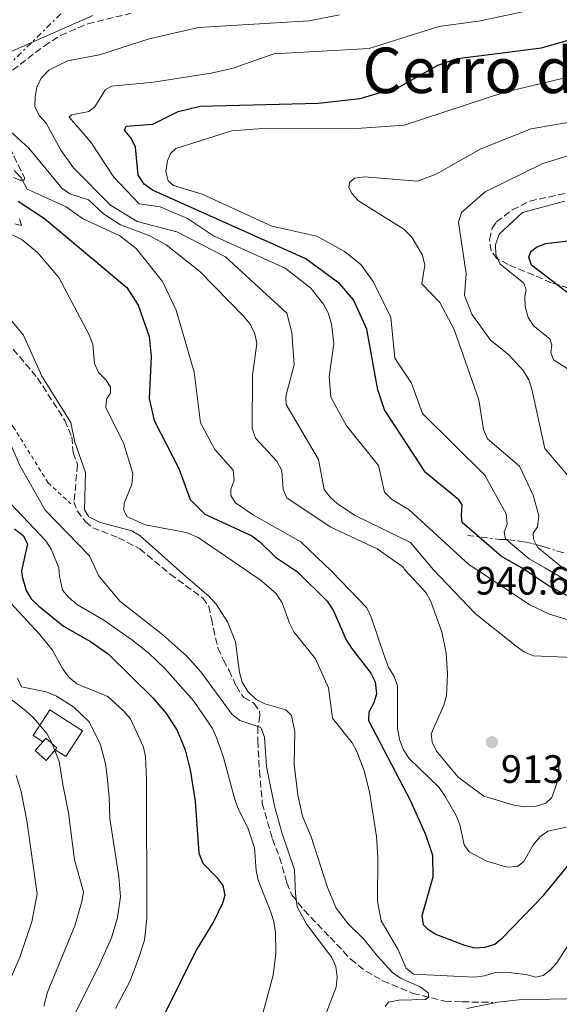
# Model space of a CAD drawing. Units: metres. Extents: x 655828 to 659251, y 4702415 to 4704768.
# Drawn here: x 657139 to 657275, y 4702756 to 4703006 of the extents above; entities that cross this region are included whole.
import ezdxf
from ezdxf.enums import TextEntityAlignment as Align

# ---------------------------------------------------------------- set-up
doc = ezdxf.new("R2010")
doc.units = ezdxf.units.M
doc.header["$MEASUREMENT"] = 0
for name, pattern in [('DGN Style 2', [1.739922, 1.043953, -0.695969]), ('DGN Style 3', [2.435891, 1.739922, -0.695969]), ('DGN Style 7', [3.479844, 1.56593, -0.695969, 0.521977, -0.695969])]:
    doc.linetypes.add(name, pattern=pattern)
for name, color, linetype, lineweight in [('Cota de punto acotado terreno', 7, 'Continuous', 0), ('Curva de nivel directora', 30, 'Continuous', 30), ('Curva de nivel intermedia', 30, 'Continuous', 0), ('Depósito elevado (sin especificar)', 1, 'Continuous', 0), ('Escarpado', 30, 'DGN Style 7', 0), ('Línea eléctrica', 6, 'DGN Style 7', 0), ('Punto acotado terreno (símbolo)', 7, 'Continuous', 0), ('Senda', 7, 'DGN Style 3', 0), ('Tela metálica o alambrada', 7, 'DGN Style 2', 0), ('Texto de Área (paraje) menor', 7, 'Continuous', 0), ('Zona arbolada', 92, 'DGN Style 3', 0)]:
    doc.layers.add(name, color=color, linetype=linetype, lineweight=lineweight)
doc.styles.add('Style-Arial', font='arial.ttf')

# ---------------------------------------------------------------- blocks, each defined once
blk = doc.blocks.new('5PATER')
at = {"layer": 'Punto acotado terreno (símbolo)', "linetype": 'Continuous', "lineweight": 0}
h = blk.add_hatch(color=51, dxfattribs=at)
edge = h.paths.add_edge_path()
edge.add_ellipse((0, 0), major_axis=(-0.11, -0.111), ratio=0.999422, start_angle=0, end_angle=360)

msp = doc.modelspace()

# ---------------------------------------------------------------- linework, layer by layer
at = {"layer": 'Curva de nivel directora', "color": 30, "linetype": 'Continuous', "lineweight": 30, "flags": 128}
for points, elevation in [([(657277.06, 4702859.79), (657272.61, 4702862.12), (657265.8, 4702866.67), (657260.53, 4702869.63), (657250.63, 4702878.21), (657250.38, 4702879.99), (657250.55, 4702882.69), (657249.72, 4702883.98), (657241.32, 4702890.87), (657230.9, 4702906.72), (657229.24, 4702911.79), (657226.47, 4702927.2), (657223.06, 4702934.62), (657219.63, 4702938.67), (657211.01, 4702945), (657172.22, 4702962.36), (657170.16, 4702963.92), (657168.59, 4702966.15), (657167.97, 4702973.26), (657166.82, 4702975.57), (657165.18, 4702977.57), (657165.6, 4702978.6), (657172.36, 4702979.09), (657178.77, 4702982.26), (657184.28, 4702983.65), (657214.25, 4702984.43), (657224.74, 4702985.55), (657234.73, 4702988.51), (657244.45, 4702994), (657249.4, 4702995.66), (657270.68, 4702998.42), (657300.29, 4703006.94)], 925), ([(657138.28, 4702959.55), (657144.89, 4702955.18), (657165.73, 4702937.72), (657168.57, 4702933.26), (657171.39, 4702925.32), (657171.86, 4702920.3), (657171.4, 4702909.6), (657172.65, 4702904.04), (657178.87, 4702891.94), (657181.76, 4702884.08), (657185.46, 4702880.33), (657197.35, 4702874.87), (657199.41, 4702873.38), (657203.38, 4702869.43), (657208.91, 4702865.71), (657216.46, 4702858.29), (657217.99, 4702856.07), (657221.28, 4702848.53), (657222.56, 4702846.39), (657227.46, 4702840.11), (657228.54, 4702837.86), (657228.92, 4702834.9), (657228.27, 4702832.59), (657226.99, 4702830.21), (657226.85, 4702828.08), (657237.53, 4702807.75), (657241.31, 4702799.23), (657243.12, 4702793.98), (657243.21, 4702788.46), (657240.37, 4702778.63), (657240.75, 4702776.5), (657241.86, 4702775.37), (657244.07, 4702773.97), (657251.2, 4702771.21), (657253.74, 4702770.56), (657256.44, 4702770.72), (657258.82, 4702771.49), (657260.8, 4702773.06), (657271.18, 4702783.77), (657281.96, 4702796.94)], 900), ([(657280.38, 4702933.99), (657268.14, 4702943.4), (657267.44, 4702945.39), (657268, 4702946.86), (657269.36, 4702947.9), (657271.67, 4702948.89), (657284.44, 4702950.36)], 950), ([(657137.28, 4702876.61), (657139.52, 4702874.91), (657140.61, 4702872.83), (657139.13, 4702866.03), (657139.23, 4702864.54), (657140.25, 4702861.06), (657141.57, 4702858.93), (657143.41, 4702857.12), (657149.75, 4702851.96), (657156.57, 4702848.07), (657161.14, 4702844.87), (657172.3, 4702833.85), (657175.8, 4702829.82), (657178.45, 4702825.54), (657180.46, 4702820.69), (657181.79, 4702815.65), (657183.05, 4702807.71), (657183.93, 4702794.55), (657184.94, 4702791.99), (657188.54, 4702788.36), (657190.01, 4702786.34), (657190.55, 4702783.84), (657189.94, 4702781.85), (657187.76, 4702777.33), (657183.32, 4702769.95), (657175.16, 4702753.57)], 875)]:
    msp.add_lwpolyline(points, dxfattribs=dict(at, elevation=elevation))
at = {"layer": 'Curva de nivel intermedia', "color": 30, "linetype": 'Continuous', "lineweight": 0, "flags": 128}
for points, elevation in [([(657280.07, 4702852.73), (657272.72, 4702855.04), (657267.67, 4702857.37), (657253.94, 4702866.47), (657252.38, 4702867.53), (657237.22, 4702881.43), (657232.73, 4702884.11), (657230.98, 4702885.9), (657229.45, 4702892.64), (657221.35, 4702902.7), (657217.34, 4702909.96), (657216.96, 4702915.2), (657218.13, 4702923.44), (657217.52, 4702928.57), (657216.68, 4702931.31), (657215.47, 4702933.51), (657212.26, 4702937.52), (657205.77, 4702942.61), (657187.66, 4702950.79), (657181.11, 4702955.18), (657174.14, 4702958.14), (657168.84, 4702958.87), (657162.45, 4702965.64), (657156.6, 4702974.48), (657151.19, 4702980.82), (657151.83, 4702981.48), (657156.11, 4702982.29), (657157.68, 4702983.48), (657160.37, 4702987.82), (657161.95, 4702988.72), (657172.5, 4702989.69), (657187.06, 4702992.02), (657192.64, 4702993.28), (657202.97, 4702996.89), (657227.09, 4702998.21), (657244.7, 4703003.8), (657255.26, 4703005.21), (657268.22, 4703008.06)], 920), ([(657134.75, 4702996.73), (657157.17, 4703006.62)], 910), ([(657292.96, 4702843.43), (657268.63, 4702844.45), (657266.32, 4702845.43), (657264.22, 4702846.89), (657253.9, 4702855.18), (657243.36, 4702866.29), (657237.51, 4702873.15), (657223.5, 4702880.02), (657219.08, 4702882.99), (657217.18, 4702884.61), (657215.66, 4702886.63), (657214.22, 4702894.17), (657206.04, 4702908.07), (657206, 4702910.25), (657208.04, 4702918.14), (657207.45, 4702926.35), (657206.2, 4702931.27), (657190.74, 4702945.46), (657178.41, 4702951.78), (657168.36, 4702954.42), (657161.61, 4702958.55), (657152.27, 4702968.04), (657149.01, 4702972.49), (657145.3, 4702979.33), (657143.54, 4702981.26), (657142.49, 4702983.53), (657142.51, 4702985.97), (657142.98, 4702988.45), (657144.06, 4702990.7), (657146.03, 4702992.72), (657150.7, 4702995.07), (657158.83, 4702996.67), (657171.41, 4703000.68), (657183.84, 4703003.55), (657211.84, 4703005.2), (657219.59, 4703006.72)], 915), ([(657261.75333, 4702873.9159), (657261.58, 4702874.06), (657261.19, 4702875.8), (657261.95, 4702877.85), (657261.76, 4702880.47), (657256.34, 4702890.26), (657240.58, 4702905.84), (657237.8, 4702913.52), (657233.56, 4702919.85), (657232.54, 4702930.15), (657228.03, 4702939.27), (657224.97, 4702943.58), (657220.84, 4702946.85), (657213.79, 4702950.72), (657202.39, 4702953.29), (657184.82, 4702961.35), (657177.55, 4702963.52), (657176.2, 4702964.7), (657175.6, 4702967.12), (657176.06, 4702969.82), (657176.75, 4702971.65), (657178.18, 4702972.92), (657192.35, 4702977.38), (657200.19, 4702978), (657222.7, 4702977.87), (657235.93, 4702978.85), (657261.42, 4702987.16), (657277.36, 4702990.99)], 930), ([(657280.82, 4702980.09), (657268.01, 4702977.92), (657255.28, 4702972.86), (657244.05, 4702966.4), (657239.27, 4702964.66), (657225.88, 4702965.71), (657223.34, 4702965.37), (657222.05, 4702964.33), (657221.93, 4702963.09), (657222.68, 4702961.51), (657224.37, 4702959.66), (657235.79, 4702952.51), (657237.87, 4702950.44), (657240.53, 4702945.93), (657241.13, 4702943.38), (657240.36, 4702938.67), (657244.9, 4702933.93), (657248.6, 4702927.06), (657254.83, 4702909.29), (657255.95, 4702901.74), (657256.96, 4702899.43), (657265.09, 4702892.49), (657268.58, 4702885.17), (657269.99, 4702879.89), (657269.67, 4702877.12), (657268.54, 4702875.5), (657268.64, 4702873.98), (657269.30391, 4702872.67097)], 935), ([(657275.24, 4702818.58), (657274.85, 4702813.21), (657273.32, 4702808.59), (657271.72, 4702807.15), (657269.33, 4702806.45), (657266.62, 4702806.24), (657263.66, 4702806.64), (657256.07, 4702808.95), (657249.55, 4702813.73), (657244.11, 4702820.36), (657242.99, 4702822.6), (657242.73, 4702824.72), (657245.91, 4702831.96), (657246.66, 4702834.34), (657246.92, 4702839.96), (657246.54, 4702845.16), (657245.44, 4702850.57), (657242.64, 4702858.24), (657241.45, 4702860.44), (657236.18, 4702866.17), (657235.59, 4702867), (657229.1, 4702871.54), (657217.15, 4702877.13), (657206.25, 4702884.5), (657205.26, 4702886.59), (657204.96, 4702891.38), (657203.68, 4702893.77), (657198.26, 4702899.57), (657197.43, 4702902.09), (657197.57, 4702915.42), (657198.63, 4702923.57), (657198.15, 4702926.03), (657196.94, 4702928.41), (657195.3, 4702930.49), (657184.14, 4702941.85), (657175.67, 4702948.52), (657171.59, 4702950.78), (657164.12, 4702953.63), (657159.88, 4702956.36), (657156.07, 4702959.88), (657151.32, 4702961.47), (657149.26, 4702962.88), (657140.95, 4702972.97), (657136.34, 4702977.2)], 910), ([(657281.18, 4702972.24), (657271.03, 4702969.1), (657256.45, 4702961.92), (657250.45, 4702956.69), (657249.65, 4702954.24), (657251.64, 4702941.21), (657251.2, 4702935.67), (657253.06, 4702931), (657257.73, 4702924.4), (657262.33, 4702920.77), (657266.04, 4702916.69), (657267.47, 4702914.39), (657268.24, 4702912), (657271.49, 4702897.01), (657278.25, 4702889.02)], 940), ([(657137.26, 4702967.38), (657139.02, 4702965.45), (657140.54, 4702962.58), (657150.36, 4702958.11), (657154.49, 4702955.2), (657163.93, 4702950.84), (657168.14, 4702947.58), (657174.78, 4702939.28), (657178.25, 4702931.96), (657182.76, 4702916.3), (657184.39, 4702903.47), (657187.99, 4702896.68), (657192.67, 4702891.46), (657192.86, 4702888.99), (657192.03, 4702886.63), (657192.06, 4702885.05), (657193.25, 4702883.18), (657197.82, 4702880.12), (657209.77, 4702873.38), (657217.61, 4702865.86), (657226.51, 4702856.67), (657227.55, 4702854.27), (657231.03, 4702844.04), (657231.99, 4702841.63), (657233.41, 4702839.24), (657234.24, 4702836.87), (657234.23, 4702825.99), (657234.83, 4702823.03), (657235.73, 4702820.69), (657237.15, 4702818.47), (657244.73, 4702811.13), (657246.18, 4702809.06), (657249.06, 4702804.04), (657249.96, 4702801.71), (657251.08, 4702796.65), (657252.38, 4702794.83), (657256.79, 4702792.49), (657261.88, 4702790.96), (657264.58, 4702791.17), (657266.17, 4702792.41), (657268.47, 4702796.47), (657270.22, 4702798.63), (657272.25, 4702800.09), (657277.02, 4702801.1)], 905), ([(657276.55, 4702959.56), (657265.82, 4702956.69), (657259.99, 4702951.22), (657258.99, 4702948.49), (657259.11, 4702946.09), (657260.24, 4702943.64), (657266.22, 4702938.8), (657266.76, 4702937.14), (657266.43, 4702935.46), (657266.51, 4702932.96), (657267.33, 4702930.1), (657268.68, 4702928), (657272.73, 4702924.74), (657273.27, 4702923.15), (657273.01, 4702921.25), (657273.7, 4702919.38), (657279.73, 4702915.63)], 945), ([(657280.37, 4702775.92), (657274.55, 4702766.76), (657272.87, 4702764.91), (657271.1, 4702763.55), (657269.21, 4702763.12), (657266.71, 4702763.83), (657261.45, 4702764.43), (657258.95, 4702764.33), (657256.26, 4702763.48), (657253.62, 4702763.1), (657238.29, 4702763.88), (657236.41, 4702765.43), (657234.34, 4702770.21), (657230.09, 4702777.42), (657229.13, 4702782.38), (657229.24, 4702793.41), (657228.92, 4702798.72), (657227.16, 4702810.08), (657225.79, 4702815.4), (657223.95, 4702820.27), (657222.72, 4702822.45), (657217.75, 4702828.71), (657216.74, 4702836.39), (657213.45, 4702843.76), (657208.02, 4702850.53), (657206.86, 4702852.75), (657205.08, 4702857.93), (657203.49, 4702860.24), (657199.49, 4702863.74), (657183.83, 4702874.42), (657180.87, 4702875.68), (657170.36, 4702877.67), (657165.74, 4702879.77), (657164.99, 4702881.35), (657165.1, 4702883.1), (657166.98, 4702887.86), (657167.29, 4702890.63), (657164.97, 4702898.16), (657160.47, 4702907.34), (657160.62, 4702909.42), (657161.61, 4702910.97), (657161.58, 4702912.5), (657160.53, 4702914.29), (657158.61, 4702916.22), (657157.55, 4702918.49), (657157.13, 4702923.26), (657156.19, 4702925.73), (657148.5, 4702940.26), (657143.15, 4702946.56), (657139.28, 4702949.82), (657125.13, 4702956.88)], 895), ([(657126.77, 4702940.98), (657139.56, 4702925.65), (657144.25, 4702915.28), (657151.61, 4702903.58), (657152.56, 4702898.54), (657155.32, 4702890.88), (657155.06, 4702881.42), (657156.11, 4702879.69), (657159, 4702878.23), (657166.99, 4702876.13), (657169.14, 4702874.84), (657179.9, 4702865.22), (657186.61, 4702859.52), (657188.31, 4702857.53), (657191.19, 4702853.05), (657193.25, 4702848), (657194.24, 4702840.25), (657194.9, 4702837.84), (657196.38, 4702835.45), (657198.43, 4702833.41), (657200.7, 4702832.34), (657206.01, 4702830.83), (657207.42, 4702829.41), (657208.24, 4702825.21), (657208.08, 4702817.05), (657209.04, 4702809.17), (657210.18, 4702803.93), (657212.35, 4702798.64), (657216.51, 4702785.8), (657218.75, 4702780.62), (657221.73, 4702776.61), (657225.78, 4702772.68), (657229.13, 4702768.41), (657232.94, 4702764.33), (657234.96, 4702762.85), (657239.96, 4702760.65), (657242, 4702759.18), (657242.14, 4702758.04), (657241.34, 4702757.45), (657234.55, 4702757.34), (657231.91, 4702756.78), (657231.12, 4702755.67)], 890), ([(657135.57, 4702899.94), (657138.71, 4702892.66), (657145.05, 4702881.35), (657156.29, 4702869.81), (657158.56, 4702864.86), (657163.96, 4702858.33), (657174.86, 4702849.76), (657180.95, 4702844.38), (657184.5, 4702840.4), (657192.4, 4702829.67), (657194.36, 4702828.11), (657199.65, 4702826.34), (657200.57, 4702823.91), (657201.04, 4702816.43), (657203.1, 4702806.44), (657205.04, 4702799.5), (657208.18, 4702790.27), (657208.39, 4702784.24), (657208.85, 4702780.96), (657211.26, 4702776.45), (657217.58, 4702768.1), (657218.6, 4702765.82), (657218.98, 4702763.16), (657218.67, 4702760.58), (657215.7, 4702752.64)], 885), ([(657133.37, 4702886.06), (657145.23, 4702873.62), (657146.58, 4702871.46), (657148.56, 4702866.77), (657148.69, 4702864.69), (657149.44, 4702861.13), (657151.05, 4702859.22), (657153.24, 4702857.4), (657159.94, 4702853.52), (657166.97, 4702848.53), (657171.28, 4702845.13), (657175.32, 4702841.29), (657182.72, 4702832.98), (657187.42, 4702826.07), (657188.43, 4702823.79), (657190.24, 4702818.75), (657193.07, 4702808.09), (657193.97, 4702805.57), (657196.4, 4702800.95), (657198.05, 4702795.87), (657198.48, 4702790.17), (657198.96, 4702787.71), (657202.16, 4702779.63), (657202.92, 4702777.25), (657203.34, 4702774.48), (657203.44, 4702769.1), (657202.77, 4702763.65), (657195.01, 4702734.95)], 880), ([(657295.46523, 4702858.71578), (657294.81, 4702858.11), (657292.7, 4702857.39), (657290.22, 4702857.69), (657280.78, 4702861.34), (657271.48, 4702866.77), (657267.57, 4702869.08), (657261.75333, 4702873.9159)], 930), ([(657269.30391, 4702872.67097), (657269.7, 4702871.89), (657275.87, 4702866.84), (657282.68, 4702862.12), (657285.08, 4702861.43), (657290.35, 4702860.92), (657292.0239, 4702861.59708)], 935), ([(657136.29, 4702857.86), (657143.67, 4702849.98), (657146.91, 4702845.89), (657149.57, 4702841.1), (657151.16, 4702839), (657153.1, 4702837.4), (657160.91, 4702834.15), (657164.81, 4702830.61), (657166.64, 4702828.54), (657169.98, 4702821.4), (657170.47, 4702818.95), (657170.74, 4702813.36), (657170.83, 4702777.88), (657170.2, 4702772.54), (657168.65, 4702767.63), (657166.46, 4702762.01), (657162.91, 4702755.2)], 870), ([(657138.06, 4702838.84), (657139.07, 4702836.67), (657145.37, 4702835.33), (657147.92, 4702834.28), (657152.26, 4702831.6), (657156.23, 4702827.74), (657159.06, 4702821.97), (657160.33, 4702817.13), (657160.67, 4702814.57), (657161.28, 4702808.81), (657161.42, 4702803.34), (657163.74, 4702788.5), (657164.11, 4702783.44), (657163.4, 4702778.21), (657161.87, 4702773.1), (657158.51, 4702765.57), (657152.42, 4702753.54), (657151.87, 4702750.89), (657152.36, 4702748.95)], 865), ([(657130.3, 4702838.25), (657140.16, 4702830.57), (657142.15, 4702828.76), (657145.49, 4702824.79), (657146.8, 4702822.45), (657148.6, 4702817.73), (657149.54, 4702811.95), (657151.01, 4702804.74), (657152.49, 4702792.86), (657154.77, 4702784.75), (657154.38, 4702782.28), (657152.55, 4702776.14), (657145.63, 4702759.37), (657144.75, 4702755.78)], 860), ([(657137.75, 4702814.21), (657139.01, 4702810.15), (657140.48, 4702802.75), (657143.03, 4702784.22), (657141.67, 4702777.18), (657138.71, 4702768.18), (657134.09, 4702757.64)], 855), ([(657251.8, 4702755.23), (657259.59, 4702756.82), (657264.89, 4702757.42), (657280.93, 4702757.75)], 890)]:
    msp.add_lwpolyline(points, dxfattribs=dict(at, elevation=elevation))
at = {"layer": 'Depósito elevado (sin especificar)', "color": 1, "linetype": 'Continuous', "lineweight": 0}
for points in [[(657147.65, 4702820.69, 862.9), (657148.07, 4702821.17, 863.45), (657145.27, 4702823.63, 863.45), (657144.49, 4702822.73, 863.2), (657142.04, 4702824.33, 862.6), (657146.25, 4702830.84, 862.17), (657154.51, 4702825.5, 862.6), (657150.3, 4702818.99, 863.02)], [(657147.65, 4702820.69, 863.32), (657145.31, 4702818.01, 862.6), (657142.51, 4702820.48, 862.6), (657144.49, 4702822.73, 863.2), (657145.27, 4702823.63, 863.45), (657148.07, 4702821.17, 863.45)]]:
    msp.add_polyline3d(points, close=True, dxfattribs=at)
for points in [[(657144.49, 4702822.73, 862.71), (657142.04, 4702824.33, 862.6), (657146.25, 4702830.84, 862.17), (657154.51, 4702825.5, 862.6), (657150.3, 4702818.99, 863.02), (657147.65, 4702820.69, 862.9)], [(657144.49, 4702822.73, 863.2), (657145.27, 4702823.63, 863.45), (657148.07, 4702821.17, 863.45), (657147.65, 4702820.69, 863.32)], [(657147.65, 4702820.69, 863.32), (657145.31, 4702818.01, 862.6), (657142.51, 4702820.48, 862.6), (657144.49, 4702822.73, 863.2)]]:
    msp.add_polyline3d(points, dxfattribs=at)
at = {"layer": 'Escarpado', "color": 30, "linetype": 'DGN Style 7', "lineweight": 0}
for points in [[(657252.02, 4702874.97, 925), (657260.14, 4702873.92, 930.62), (657261.44, 4702873.94, 931.09), (657261.75333, 4702873.9159, 931.2346)], [(657261.75333, 4702873.9159, 931.2346), (657262.35, 4702873.87, 931.51), (657265.04, 4702873.55, 932.8), (657266.81, 4702873.25, 933.69), (657268.55, 4702872.87, 934.62), (657269.30391, 4702872.67097, 935.0543)], [(657269.30391, 4702872.67097, 935.0543), (657269.8, 4702872.54, 935.34), (657271.37, 4702872.08, 936.43), (657274.46, 4702871.1, 938.73), (657276.02, 4702870.62, 939.69), (657276.33424, 4702870.52727, 939.8308)]]:
    msp.add_polyline3d(points, dxfattribs=at)
at = {"layer": 'Línea eléctrica', "color": 6, "linetype": 'DGN Style 7', "lineweight": 0}
msp.add_polyline3d([(656986.03, 4702828.77, 828.91), (656996.15, 4702836.13, 828.58), (657019.22, 4702896.13, 859.57), (657045.22, 4702916.39, 869.93), (657070.99, 4702937.75, 883.13), (657099.32, 4702961.83, 889.97), (657130.54, 4702988.83, 911.01), (657158.36, 4703016.18, 904.21), (657188.27, 4703046.1, 892.28), (657235.41, 4703091.28, 882.04), (657267.27, 4703126.41, 866.6), (657292.84, 4703151.42, 858.12), (657324.99, 4703183.03, 851.58), (657359.56, 4703219.34, 851.81), (657397.87, 4703258.63, 866.75), (657419.82, 4703280.03, 869.76), (657445.8, 4703305.92, 861.4), (657471.21, 4703331.51, 842.81), (657496.75, 4703357.68, 825.98), (657527.03, 4703387.93, 811.52), (657566.74, 4703428.06, 798.89), (657613.01, 4703473.46, 774.1), (657641.17, 4703502.81, 764.1), (657684.77, 4703547.01, 756.98)], dxfattribs=at)
at = {"layer": 'Senda', "color": 7, "linetype": 'DGN Style 3', "lineweight": 0}
for points in [[(657132.97, 4702989.76, 911.65), (657144.79, 4702998.86, 911.88), (657148.96, 4703001.56, 911.47), (657155.88, 4703004.48, 910.52), (657166.87, 4703007.16, 910.85)], [(657132.85, 4702979.69, 910.91), (657139.89, 4702965.49, 905.19), (657139.77, 4702964.94, 905), (657138.66, 4702964.92, 904.66), (657136.65, 4702965.77, 903.97)], [(657138.62, 4702955.15, 897.84), (657139.09, 4702953.39, 896.82), (657136.8, 4702953.99, 897.07)], [(657132.28, 4702927.7, 887.24), (657143.13, 4702914.84, 889.2), (657150.06, 4702904.1, 889.75), (657151.83, 4702899.91, 889.88), (657152.13, 4702895.92, 889.77), (657153.29, 4702892.83, 889.32), (657152.35, 4702883.49, 888.75), (657153.21, 4702881.18, 888.84), (657155.3, 4702878.37, 888.82), (657157.13, 4702876.92, 888.75), (657163.61, 4702874.37, 888.29), (657168.99, 4702871.58, 888.75), (657176.7, 4702865.17, 888.92), (657184.97, 4702859.09, 890.64), (657186.46, 4702857.07, 890.65), (657187.13, 4702853.83, 889.78), (657188.79, 4702846.48, 889.78), (657190.19, 4702843.35, 889.78), (657191.6, 4702840.78, 889.78), (657193.45, 4702836.78, 888.92), (657194.76, 4702834.67, 888.61), (657195.34, 4702833.94, 888.49), (657197.89, 4702832.48, 888.06), (657199.31, 4702830.56, 887.1), (657199.38, 4702829.34, 885.49), (657198.91, 4702826.45, 884.2), (657198.86, 4702822.94, 884.2), (657199.32, 4702815.3, 883.35), (657200.02, 4702807.13, 883.16), (657202.6, 4702798.13, 882.49), (657204.4, 4702793.48, 882.59), (657206.23, 4702786.98, 884.2), (657207.49, 4702783.95, 885.06), (657210.63, 4702780.06, 885.43), (657217.16, 4702773.23, 885.92), (657222.38, 4702767.67, 886.78), (657226.2, 4702764.62, 887.8), (657230.52, 4702762.24, 888.82), (657238.11, 4702759.04, 889.7), (657246.22, 4702757.06, 890.47), (657250.61, 4702756.88, 890.79), (657258.29, 4702756.75, 889.78)]]:
    msp.add_polyline3d(points, dxfattribs=at)
at = {"layer": 'Tela metálica o alambrada', "color": 7, "linetype": 'DGN Style 2', "lineweight": 0}
msp.add_polyline3d([(656961.02, 4702985.78, 913.1), (656988.36, 4702974.07, 905.99), (657022.4, 4702960.1, 896.07), (657045.94, 4702950.61, 890.44), (657065.39, 4702943.02, 886.38), (657081.86, 4702946.79, 884.94), (657093.85, 4702946.89, 885.38), (657114.73, 4702937.2, 884.62), (657129.2, 4702910.36, 885.61), (657137, 4702902.49, 886.6), (657145.83, 4702888.27, 888.33), (657151.57, 4702882.98, 889.1)], dxfattribs=at)
at = {"layer": 'Zona arbolada', "color": 92, "linetype": 'DGN Style 3', "lineweight": 0}
msp.add_polyline3d([(657286.89, 4702934.77, 954.94), (657273.17, 4702938.93, 949.84), (657262.27, 4702943.55, 946.11), (657259.45, 4702945.02, 945.42), (657257.93, 4702946.95, 945.22), (657257.52, 4702949.86, 945.33), (657258.18, 4702952.76, 945.46), (657259.28, 4702954.33, 945.42), (657263.24, 4702957.42, 944.7), (657267.71, 4702959.61, 944.08), (657297.79, 4702966.1, 946.02)], dxfattribs=at)
msp.add_polyline3d([(657286.89, 4702934.77, 954.94), (657273.17, 4702938.93, 949.84), (657262.27, 4702943.55, 946.11), (657259.45, 4702945.02, 945.42), (657257.93, 4702946.95, 945.22), (657257.52, 4702949.86, 945.33), (657258.18, 4702952.76, 945.46), (657259.28, 4702954.33, 945.42), (657263.24, 4702957.42, 944.7), (657267.71, 4702959.61, 944.08), (657297.79, 4702966.1, 946.02)], dxfattribs=at)

# ---------------------------------------------------------------- block references
at = {"layer": 'Punto acotado terreno (símbolo)', "color": 7, "linetype": 'Continuous', "lineweight": 0, "xscale": 10, "yscale": 10, "zscale": 10}
msp.add_blockref('5PATER', (657258.11, 4702822.63, 913.01), dxfattribs=at)

# ---------------------------------------------------------------- texts
at = {"layer": 'Cota de punto acotado terreno', "color": 7, "linetype": 'Continuous', "lineweight": 0, "style": 'Style-Arial'}
for s, p in [('940.63', (657253.83, 4702859.99, 940.63)), ('913.01', (657260.41, 4702812.32, 913.01))]:
    msp.add_text(s, height=7, dxfattribs=at).set_placement(p)
at = {"layer": 'Texto de Área (paraje) menor', "color": 7, "linetype": 'Continuous', "lineweight": 0, "style": 'Style-Arial'}
msp.add_text('Cerro del Castillón', height=11.5, dxfattribs=at).set_placement((657292.65755, 4702992.70001, 926.13), align=Align.MIDDLE_CENTER)

doc.saveas('drawing.dxf')
